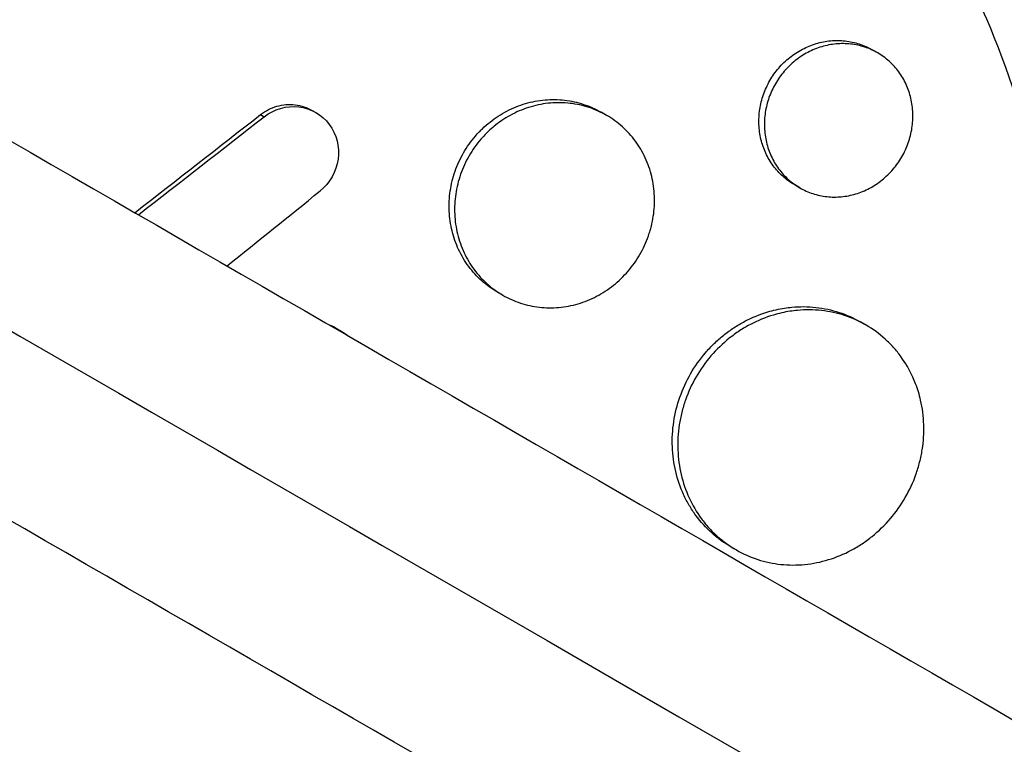
# Model space of a CAD drawing. Units: millimetres. Extents: x -6223 to 7637, y -4974 to 4759.
# Drawn here: x 748 to 805, y -456 to -414 of the extents above; entities that cross this region are included whole.
import ezdxf

# ---------------------------------------------------------------- set-up
doc = ezdxf.new("R2010")
doc.units = ezdxf.units.MM
doc.header["$LTSCALE"] = 20
doc.layers.add('2d', color=230, linetype='Continuous')

msp = doc.modelspace()

# ---------------------------------------------------------------- linework, layer by layer
at = {"layer": '2d'}
for p, q in [((798.046, -415.763), (797.728, -415.58)), ((762.381, -419.327), (762.591, -419.448)), ((765.369, -419.09), (765.579, -419.212)), ((782.383, -419.372), (782.067, -419.19)), ((775.833, -420.041), (775.833, -420.041)), ((793.547, -423.558), (793.229, -423.375)), ((776.372, -429.758), (776.068, -429.583)), ((793.819, -430.426), (793.819, -430.426)), ((794.138, -430.609), (794.138, -430.61)), ((797.352, -431.479), (797.05, -431.305)), ((766.814, -431.711), (767.024, -431.832)), ((789.861, -444.474), (789.552, -444.296))]:
    msp.add_line(p, q, dxfattribs=at)
at = {"layer": '2d', "extrusion": (0, 0, -1)}
for start_param, end_param in [(-1.443788, 1.443788), (1.697804, 4.585381)]:
    msp.add_ellipse((745.07, -430.167), major_axis=(37.5, 64.952), ratio=0.999848, start_param=start_param, end_param=end_param, dxfattribs=at)
at = {"layer": '2d'}
msp.add_ellipse((695.917, -407.166), major_axis=(525.03, 418.588), ratio=0.084387, start_param=-1.515035, end_param=-1.50473, dxfattribs=at)
for points, knots in [([(295.194, -159.461), (307.909, -166.802), (320.678, -174.174), (377.105, -206.752), (421.005, -232.097), (516.967, -287.501), (569.13, -317.618), (673.162, -377.681), (725.052, -407.639), (828.411, -467.313), (879.901, -497.042), (982.559, -556.311), (1033.75, -585.866), (1135.938, -644.864), (1186.961, -674.322), (1288.762, -733.097), (1339.567, -762.43), (1440.984, -820.983), (1491.623, -850.219), (1592.885, -908.683), (1643.535, -937.926), (1744.782, -996.381), (1795.405, -1025.608), (1890.548, -1080.539), (1935.133, -1106.28), (1979.525, -1131.91)], [0.783302, 0.783302, 0.783302, 0.783302, 5.384342, 5.384342, 21.118074, 21.118074, 39.622133, 39.622133, 57.861957, 57.861957, 75.834504, 75.834504, 93.6161, 93.6161, 111.291598, 111.291598, 128.88305, 128.88305, 146.446037, 146.446037, 164.079423, 164.079423, 181.807412, 181.807412, 197.53803, 197.53803, 197.53803, 197.53803]), ([(291.465, -168.277), (292.498, -168.874), (293.543, -169.477), (297.113, -171.539), (299.6, -172.974), (304.603, -175.863), (307.105, -177.307), (314.612, -181.642), (319.619, -184.532), (334.643, -193.206), (344.666, -198.993), (374.752, -216.363), (394.835, -227.958), (455.15, -262.781), (495.451, -286.049), (616.59, -355.989), (697.663, -402.796), (941.503, -543.577), (1104.901, -637.915), (1431.688, -826.585), (1595.085, -920.923), (1830.089, -1056.602), (1902.367, -1098.332), (1974.406, -1139.924)], [0.0253433, 0.0253433, 0.0253433, 0.0253433, 0.0268916, 0.0268916, 0.0305877, 0.0305877, 0.0342839, 0.0342839, 0.0416762, 0.0416762, 0.0564608, 0.0564608, 0.0860301, 0.0860301, 0.1451687, 0.1451687, 0.2634458, 0.2634458, 0.5, 0.5, 0.7365542, 0.7365542, 0.8419723, 0.8419723, 0.8419723, 0.8419723]), ([(1970.025, -1148.364), (1951.736, -1137.805), (1933.416, -1127.228), (1863.426, -1086.819), (1811.536, -1056.861), (1708.178, -997.187), (1656.687, -967.458), (1554.029, -908.189), (1502.838, -878.634), (1400.65, -819.636), (1349.628, -790.178), (1247.827, -731.403), (1197.021, -702.07), (1095.604, -643.517), (1044.965, -614.281), (943.703, -555.817), (893.054, -526.574), (791.806, -468.119), (741.184, -438.892), (639.986, -380.466), (589.388, -351.253), (488.035, -292.737), (437.262, -263.423), (352.964, -214.753), (319.201, -195.26), (285.694, -175.915)], [33.14172, 33.14172, 33.14172, 33.14172, 39.622133, 39.622133, 57.861957, 57.861957, 75.834504, 75.834504, 93.6161, 93.6161, 111.291598, 111.291598, 128.88305, 128.88305, 146.446037, 146.446037, 164.079423, 164.079423, 181.807412, 181.807412, 199.667283, 199.667283, 217.76532, 217.76532, 229.896326, 229.896326, 229.896326, 229.896326]), ([(693.605, -377.369), (693.792, -377.188), (693.976, -377.011), (695.414, -375.644), (696.716, -374.492), (699.84, -371.92), (701.692, -370.536), (704.35, -368.74), (705.103, -368.251), (706.664, -367.278), (707.473, -366.795), (708.729, -366.078), (709.169, -365.832), (710.488, -365.115), (711.372, -364.657), (712.918, -363.895), (713.574, -363.584), (714.493, -363.165), (714.751, -363.049), (715.796, -362.587), (716.588, -362.253), (718.044, -361.67), (718.705, -361.415), (721.157, -360.514), (722.967, -359.927), (725.939, -359.089), (727.086, -358.795), (729.393, -358.263), (730.551, -358.025), (732.006, -357.763), (732.297, -357.712), (733.172, -357.565), (733.755, -357.474), (734.925, -357.307), (735.51, -357.23), (736.683, -357.09), (737.271, -357.028), (738.154, -356.944), (738.449, -356.918), (739.334, -356.845), (739.925, -356.803), (741.699, -356.699), (742.884, -356.658), (745.252, -356.634), (746.435, -356.65), (748.8, -356.739), (749.98, -356.811), (751.746, -356.962), (752.335, -357.02), (754.044, -357.207), (755.162, -357.355), (756.789, -357.609), (757.3, -357.694), (758.306, -357.873), (758.801, -357.966), (759.777, -358.16), (760.259, -358.26), (761.147, -358.455), (761.552, -358.547), (762.357, -358.738), (762.756, -358.836), (763.53, -359.033), (763.905, -359.131), (764.637, -359.33), (764.994, -359.429), (766.647, -359.904), (767.932, -360.311), (770.34, -361.146), (771.464, -361.566), (773.133, -362.237), (773.686, -362.466), (776.452, -363.655), (778.617, -364.713), (781.252, -366.161), (781.777, -366.458), (782.821, -367.065), (783.34, -367.375), (784.373, -368.01), (784.887, -368.334), (785.651, -368.829), (785.905, -368.996), (787.165, -369.834), (788.153, -370.528), (789.61, -371.602), (790.09, -371.965), (791.523, -373.076), (792.46, -373.841), (793.838, -375.02), (794.293, -375.419), (796.571, -377.466), (798.314, -379.195), (800.808, -381.923), (801.626, -382.864), (802.62, -384.065), (802.817, -384.307), (803.21, -384.794), (803.405, -385.039), (803.789, -385.529), (803.979, -385.774), (804.545, -386.512), (804.915, -387.009), (806.012, -388.518), (806.719, -389.543), (807.744, -391.11), (808.081, -391.641), (809.074, -393.246), (809.708, -394.333), (810.92, -396.535), (811.498, -397.65), (812.322, -399.342), (812.589, -399.91), (813.109, -401.05), (813.361, -401.623), (815.531, -406.718), (817.008, -411.425), (818.285, -417.599), (818.526, -418.952), (818.853, -421.139), (818.963, -421.967), (819.166, -423.74), (819.256, -424.685), (819.369, -426.176), (819.404, -426.72), (819.496, -428.428), (819.53, -429.593), (819.551, -433.046), (819.457, -435.338), (819.156, -438.752), (819.03, -439.875), (818.729, -442.101), (818.554, -443.204), (818.156, -445.386), (817.934, -446.466), (817.564, -448.077), (817.435, -448.611), (817.047, -450.139), (816.773, -451.13), (816.322, -452.636), (816.15, -453.186), (815.98, -453.711)], [-225.679275, -225.679275, -225.679275, -225.679275, -224.94979, -224.94979, -219.832079, -219.832079, -213.027048, -213.027048, -210.382244, -210.382244, -207.608596, -207.608596, -206.12203, -206.12203, -203.187643, -203.187643, -201.04791, -201.04791, -200.213047, -200.213047, -197.682384, -197.682384, -195.593893, -195.593893, -189.988426, -189.988426, -186.499061, -186.499061, -183.014282, -183.014282, -182.143028, -182.143028, -180.401281, -180.401281, -178.662073, -178.662073, -176.920129, -176.920129, -176.047873, -176.047873, -174.302444, -174.302444, -170.808392, -170.808392, -167.317136, -167.317136, -163.826202, -163.826202, -162.080309, -162.080309, -158.744288, -158.744288, -157.210325, -157.210325, -155.721394, -155.721394, -154.263794, -154.263794, -153.031961, -153.031961, -151.815018, -151.815018, -150.665332, -150.665332, -149.566838, -149.566838, -145.564318, -145.564318, -141.992481, -141.992481, -140.21081, -140.21081, -133.021945, -133.021945, -131.217104, -131.217104, -129.405743, -129.405743, -127.585886, -127.585886, -126.673387, -126.673387, -123.043063, -123.043063, -121.228552, -121.228552, -117.582125, -117.582125, -115.754878, -115.754878, -108.330001, -108.330001, -104.545323, -104.545323, -103.595898, -103.595898, -102.644741, -102.644741, -101.703385, -101.703385, -99.81791, -99.81791, -96.030171, -96.030171, -94.114964, -94.114964, -90.281998, -90.281998, -86.455079, -86.455079, -84.543081, -84.543081, -82.634666, -82.634666, -67.669506, -67.669506, -63.503735, -63.503735, -60.975106, -60.975106, -58.107959, -58.107959, -56.46405, -56.46405, -52.951159, -52.951159, -46.069141, -46.069141, -42.689661, -42.689661, -39.358638, -39.358638, -36.078965, -36.078965, -34.446299, -34.446299, -31.397001, -31.397001, -29.787622, -29.787622, -29.787622, -29.787622]), ([(782.57, -365.215), (789.305, -369.103), (795.429, -374.045), (805.874, -385.565), (810.192, -392.141), (816.612, -406.296), (818.712, -413.872), (820.496, -429.303), (820.18, -437.155), (817.695, -449.697), (816.223, -454.525), (814.283, -459.157)], [4.712389, 4.712389, 4.712389, 4.712389, 5.023063, 5.023063, 5.333737, 5.333737, 5.644411, 5.644411, 5.955084, 5.955084, 6.156092, 6.156092, 6.156092, 6.156092]), ([(700.512, -384.549), (700.596, -384.47), (700.681, -384.389), (700.85, -384.229), (701.105, -383.991), (701.703, -383.44), (702.915, -382.361), (703.98, -381.476), (706.146, -379.756), (707.637, -378.678), (710.711, -376.656), (712.293, -375.711), (714.737, -374.397), (715.563, -373.975), (717.239, -373.167), (718.086, -372.781), (722.339, -370.956), (725.827, -369.809), (731.181, -368.537), (732.985, -368.188), (735.723, -367.779), (736.641, -367.661), (738.487, -367.464), (739.413, -367.385), (744.023, -367.09), (747.68, -367.164), (753.122, -367.713), (754.928, -367.969), (757.626, -368.464), (758.523, -368.648), (760.314, -369.051), (761.209, -369.273), (765.647, -370.464), (769.063, -371.685), (775.643, -374.627), (778.806, -376.348), (783.358, -379.307), (784.83, -380.347), (787.673, -382.527), (789.047, -383.666), (791.699, -386.044), (792.977, -387.283), (794.824, -389.215), (795.429, -389.873), (796.609, -391.207), (797.183, -391.883), (799.983, -395.306), (801.987, -398.185), (804.648, -402.712), (805.477, -404.257), (806.633, -406.628), (807.003, -407.428), (807.714, -409.046), (808.055, -409.866), (809.669, -413.979), (810.687, -417.338), (812.173, -424.208), (812.643, -427.718), (812.852, -432.218), (812.874, -433.121), (812.88, -434.919), (812.864, -435.818), (812.756, -438.508), (812.607, -440.297), (812.151, -443.867), (811.844, -445.647), (811.261, -448.311), (811.046, -449.198), (810.691, -450.527), (810.506, -451.191), (810.275, -451.966), (810.174, -452.297), (810.105, -452.518), (810.07, -452.63), (810.035, -452.739)], [-0.0000001, -0.0000001, -0.0000001, -0.0000001, 0.0003448, 0.0003448, 0.0006897, 0.0013794, 0.0027589, 0.0055178, 0.0055178, 0.0110357, 0.0110357, 0.0165536, 0.0165536, 0.0193125, 0.0193125, 0.0220714, 0.0220714, 0.0331072, 0.0331072, 0.0386251, 0.0386251, 0.041384, 0.041384, 0.0441429, 0.0441429, 0.0551787, 0.0551787, 0.0606966, 0.0606966, 0.0634555, 0.0634555, 0.0662144, 0.0662144, 0.0772502, 0.0772502, 0.0882859, 0.0882859, 0.0938038, 0.0938038, 0.0993217, 0.0993217, 0.1048396, 0.1048396, 0.1075985, 0.1075985, 0.1103574, 0.1103574, 0.1213932, 0.1213932, 0.1269111, 0.1269111, 0.12967, 0.12967, 0.1324289, 0.1324289, 0.1434647, 0.1434647, 0.1545004, 0.1545004, 0.1572594, 0.1572594, 0.1600183, 0.1600183, 0.1655362, 0.1655362, 0.1710541, 0.1710541, 0.173813, 0.173813, 0.1751925, 0.1758822, 0.1762271, 0.1762271, 0.1765719, 0.1765719, 0.1765719, 0.1765719]), ([(808.895, -439.88), (808.947, -439.05), (808.98, -438.22), (809.022, -435.753), (808.977, -434.113), (808.626, -429.197), (808.115, -426.012), (806.598, -419.797), (805.592, -416.766), (804.033, -413.065), (803.705, -412.328), (803.022, -410.869), (802.667, -410.149), (801.564, -408.013), (800.777, -406.624), (799.628, -404.759), (799.308, -404.257), (798.981, -403.758)], [0.01252787, 0.01252787, 0.01252787, 0.01252787, 0.01508332, 0.01508332, 0.02011109, 0.02011109, 0.03016663, 0.03016663, 0.04022218, 0.04022218, 0.04273607, 0.04273607, 0.04524995, 0.04524995, 0.05027772, 0.05027772, 0.05215681, 0.05215681, 0.05215681, 0.05215681]), ([(800.915, -479.803), (800.871, -479.852), (800.829, -479.899), (800.309, -480.473), (799.82, -480.998), (798.188, -482.697), (797.014, -483.838), (794.823, -485.83), (793.818, -486.695), (792.189, -488.021), (791.578, -488.502), (786.18, -492.617), (781.001, -495.631), (774.688, -498.356), (773.814, -498.713), (772.391, -499.263), (771.846, -499.467), (770.747, -499.862), (770.194, -500.053), (768.512, -500.614), (767.376, -500.962), (765.658, -501.445), (765.08, -501.599), (763.916, -501.896), (763.33, -502.037), (762.446, -502.24), (762.151, -502.305), (761.557, -502.434), (761.259, -502.496), (760.662, -502.618), (760.363, -502.676), (759.462, -502.848), (758.859, -502.955), (757.159, -503.236), (756.058, -503.392), (754.066, -503.63), (753.176, -503.72), (751.5, -503.86), (750.714, -503.912), (748.627, -504.02), (747.324, -504.052), (743.531, -504.049), (741.04, -503.922), (737.937, -503.608), (737.317, -503.538), (736.387, -503.42), (736.077, -503.379), (733.307, -502.994), (730.86, -502.529), (727.239, -501.652), (726.046, -501.332), (723.685, -500.635), (722.517, -500.259), (720.78, -499.652), (720.204, -499.444), (717.38, -498.379), (715.167, -497.422), (712.728, -496.223), (712.458, -496.088), (711.112, -495.406), (710.047, -494.834), (708.472, -493.938), (707.951, -493.634), (705.387, -492.092), (703.396, -490.762), (700.989, -488.98), (700.514, -488.62), (699.105, -487.524), (698.185, -486.772), (696.831, -485.611), (696.385, -485.219), (695.503, -484.425), (695.067, -484.024), (693.777, -482.807), (692.938, -481.976), (691.708, -480.7), (691.304, -480.269), (690.104, -478.964), (689.326, -478.074), (688.379, -476.939), (688.19, -476.71), (687.817, -476.252), (687.631, -476.021), (687.079, -475.326), (686.717, -474.859), (685.647, -473.444), (684.956, -472.484), (683.951, -471.015), (683.621, -470.519), (682.586, -468.924), (681.904, -467.811), (680.914, -466.092), (680.583, -465.5), (679.908, -464.251), (679.566, -463.593), (678.485, -461.441), (677.788, -459.926), (676.969, -457.977), (676.8, -457.565), (676.429, -456.635), (676.23, -456.118), (675.944, -455.351), (675.853, -455.103), (675.46, -454.015), (675.172, -453.169), (674.537, -451.187), (674.203, -450.048), (673.742, -448.328), (673.596, -447.753), (673.177, -446.023), (672.926, -444.864), (672.592, -443.116), (672.487, -442.532), (672.293, -441.361), (672.202, -440.775), (672.036, -439.6), (671.96, -439.012), (671.822, -437.834), (671.761, -437.244), (671.651, -436.063), (671.604, -435.472), (671.483, -433.692), (671.431, -432.502), (671.396, -430.717), (671.392, -430.122), (671.401, -428.337), (671.436, -427.147), (671.532, -425.364), (671.571, -424.771), (671.703, -423.087), (671.812, -421.998), (672.068, -419.931), (672.209, -418.953), (672.509, -417.133), (672.663, -416.29), (672.983, -414.695), (673.147, -413.942), (673.42, -412.776), (673.518, -412.375), (673.614, -411.995)], [-219.718261, -219.718261, -219.718261, -219.718261, -219.564246, -219.564246, -217.631861, -217.631861, -213.211515, -213.211515, -209.620697, -209.620697, -207.509624, -207.509624, -191.147795, -191.147795, -188.540314, -188.540314, -186.931712, -186.931712, -185.311334, -185.311334, -182.020095, -182.020095, -180.359979, -180.359979, -178.684428, -178.684428, -177.842184, -177.842184, -176.996384, -176.996384, -176.148147, -176.148147, -174.446239, -174.446239, -171.354621, -171.354621, -168.866214, -168.866214, -166.674674, -166.674674, -163.051733, -163.051733, -156.126413, -156.126413, -154.393214, -154.393214, -153.526371, -153.526371, -146.635511, -146.635511, -143.225456, -143.225456, -139.843167, -139.843167, -138.157994, -138.157994, -131.542709, -131.542709, -130.715466, -130.715466, -127.415629, -127.415629, -125.771021, -125.771021, -119.260399, -119.260399, -117.641186, -117.641186, -114.419561, -114.419561, -112.812293, -112.812293, -111.208435, -111.208435, -108.01802, -108.01802, -106.423101, -106.423101, -103.23448, -103.23448, -102.436473, -102.436473, -101.638956, -101.638956, -100.045044, -100.045044, -96.860209, -96.860209, -95.256262, -95.256262, -91.744932, -91.744932, -89.922475, -89.922475, -87.929958, -87.929958, -83.451629, -83.451629, -82.254796, -82.254796, -80.76386, -80.76386, -80.056245, -80.056245, -77.655984, -77.655984, -74.467784, -74.467784, -72.87523, -72.87523, -69.689865, -69.689865, -68.097328, -68.097328, -66.504846, -66.504846, -64.912542, -64.912542, -63.320205, -63.320205, -61.728487, -61.728487, -58.532434, -58.532434, -56.935303, -56.935303, -53.739865, -53.739865, -52.14398, -52.14398, -49.205221, -49.205221, -46.553534, -46.553534, -44.252683, -44.252683, -42.186257, -42.186257, -41.037497, -41.037497, -41.037497, -41.037497]), ([(797.101, -475.142), (797.024, -475.226), (796.945, -475.312), (796.788, -475.482), (796.551, -475.736), (795.996, -476.323), (794.87, -477.472), (793.879, -478.417), (791.864, -480.255), (790.475, -481.411), (787.611, -483.591), (786.136, -484.614), (783.859, -486.053), (783.089, -486.516), (781.527, -487.411), (780.734, -487.843), (776.734, -489.911), (773.46, -491.259), (766.767, -493.407), (763.349, -494.205), (758.978, -494.864), (758.098, -494.978), (756.342, -495.172), (755.464, -495.251), (752.833, -495.436), (751.081, -495.49), (745.83, -495.449), (742.335, -495.152), (737.97, -494.439), (737.097, -494.279), (735.351, -493.925), (734.479, -493.73), (731.883, -493.096), (730.171, -492.608), (726.786, -491.501), (725.113, -490.881), (722.632, -489.852), (721.809, -489.492), (720.174, -488.738), (719.361, -488.344), (715.329, -486.291), (712.257, -484.412), (706.42, -480.185), (703.654, -477.837), (700.403, -474.589), (699.764, -473.924), (698.519, -472.576), (697.912, -471.89), (696.134, -469.802), (695.009, -468.366), (691.813, -463.928), (689.92, -460.797), (687.871, -456.657), (687.477, -455.816), (686.724, -454.119), (686.367, -453.265), (685.353, -450.689), (684.753, -448.952), (683.178, -443.68), (682.427, -440.086), (681.881, -435.49), (681.792, -434.564), (681.654, -432.708), (681.606, -431.782), (681.522, -429.008), (681.549, -427.165), (681.764, -423.492), (681.952, -421.662), (682.358, -418.927), (682.592, -417.561), (682.92, -415.973), (683.098, -415.18), (683.177, -414.84), (683.231, -414.613), (683.258, -414.498), (683.285, -414.387)], [-0.0000001, -0.0000001, -0.0000001, -0.0000001, 0.0003437, 0.0003437, 0.0006874, 0.0013748, 0.0027497, 0.0054996, 0.0054996, 0.0109992, 0.0109992, 0.0164988, 0.0164988, 0.0192486, 0.0192486, 0.0219984, 0.0219984, 0.0329976, 0.0329976, 0.0439969, 0.0439969, 0.0467467, 0.0467467, 0.0494965, 0.0494965, 0.0549961, 0.0549961, 0.0659953, 0.0659953, 0.0687451, 0.0687451, 0.0714949, 0.0714949, 0.0769946, 0.0769946, 0.0824942, 0.0824942, 0.085244, 0.085244, 0.0879938, 0.0879938, 0.098993, 0.098993, 0.1099923, 0.1099923, 0.1127421, 0.1127421, 0.1154919, 0.1154919, 0.1209915, 0.1209915, 0.1319907, 0.1319907, 0.1347405, 0.1347405, 0.1374903, 0.1374903, 0.14299, 0.14299, 0.1539892, 0.1539892, 0.156739, 0.156739, 0.1594888, 0.1594888, 0.1649884, 0.1649884, 0.170488, 0.170488, 0.1732378, 0.1746127, 0.1753002, 0.1756439, 0.1756439, 0.1759877, 0.1759877, 0.1759877, 0.1759877]), ([(791.815, -417.362), (791.963, -417.107), (792.133, -416.866), (792.519, -416.417), (792.733, -416.211), (793.188, -415.846), (793.434, -415.686), (793.95, -415.414), (794.216, -415.306), (794.762, -415.143), (795.046, -415.088), (795.607, -415.036), (795.886, -415.039), (796.441, -415.1), (796.716, -415.159), (797.238, -415.33), (797.488, -415.441), (797.728, -415.58)], [0.014133294, 0.014133294, 0.014133294, 0.014133294, 0.015016428, 0.015016428, 0.015899561, 0.015899561, 0.016782694, 0.016782694, 0.017665827, 0.017665827, 0.01854896, 0.01854896, 0.019432093, 0.019432093, 0.020315227, 0.020315227, 0.021196534, 0.021196534, 0.021196534, 0.021196534]), ([(799.443, -421.766), (799.592, -421.507), (799.715, -421.239), (799.911, -420.685), (799.983, -420.396), (800.073, -419.817), (800.09, -419.528), (800.069, -418.951), (800.03, -418.662), (799.901, -418.109), (799.81, -417.842), (799.575, -417.328), (799.433, -417.087), (799.107, -416.641), (798.92, -416.434), (798.509, -416.064), (798.287, -415.903), (797.813, -415.628), (797.557, -415.514), (797.033, -415.342), (796.763, -415.284), (796.208, -415.222), (795.924, -415.219), (795.364, -415.271), (795.086, -415.324), (794.533, -415.489), (794.266, -415.598), (793.755, -415.866), (793.508, -416.027), (793.049, -416.394), (792.838, -416.597), (792.454, -417.044), (792.28, -417.29), (792.132, -417.545)], [0, 0, 0, 0, 0.00088328, 0.00088328, 0.00176657, 0.00176657, 0.00264985, 0.00264985, 0.00353313, 0.00353313, 0.00441641, 0.00441641, 0.0052997, 0.0052997, 0.00618298, 0.00618298, 0.00706626, 0.00706626, 0.00794955, 0.00794955, 0.00883283, 0.00883283, 0.00971611, 0.00971611, 0.01059939, 0.01059939, 0.01148268, 0.01148268, 0.01236596, 0.01236596, 0.01324924, 0.01324924, 0.01413253, 0.01413253, 0.01413253, 0.01413253]), ([(689.779, -415.985), (689.002, -419.293), (688.547, -422.627), (688.321, -427.665), (688.322, -429.351), (688.478, -432.735), (688.635, -434.44), (689.325, -439.474), (690.076, -442.749), (691.614, -447.548), (692.195, -449.129), (693.17, -451.471), (693.513, -452.247), (694.232, -453.788), (694.606, -454.547), (696.547, -458.292), (698.327, -461.124), (701.313, -465.14), (702.361, -466.439), (704.013, -468.33), (704.577, -468.951), (705.731, -470.172), (706.321, -470.773), (709.312, -473.701), (711.851, -475.826), (715.86, -478.707), (717.23, -479.615), (719.336, -480.902), (720.046, -481.318), (721.483, -482.124), (722.211, -482.515), (725.879, -484.397), (728.886, -485.665), (733.5, -487.227), (735.055, -487.691), (737.415, -488.3), (738.207, -488.489), (739.789, -488.835), (740.581, -488.993), (743.961, -489.603), (746.554, -489.91), (749.155, -490.059)], [0.0127656, 0.0127656, 0.0127656, 0.0127656, 0.0229572, 0.0229572, 0.028053, 0.028053, 0.0331488, 0.0331488, 0.0433404, 0.0433404, 0.0484362, 0.0484362, 0.0509841, 0.0509841, 0.053532, 0.053532, 0.0637237, 0.0637237, 0.0688195, 0.0688195, 0.0713674, 0.0713674, 0.0739153, 0.0739153, 0.0841069, 0.0841069, 0.0892027, 0.0892027, 0.0917506, 0.0917506, 0.0942985, 0.0942985, 0.1044901, 0.1044901, 0.1095859, 0.1095859, 0.1121338, 0.1121338, 0.1146817, 0.1146817, 0.1230063, 0.1230063, 0.1230063, 0.1230063]), ([(793.229, -423.375), (792.993, -423.238), (792.767, -423.075), (792.357, -422.707), (792.172, -422.503), (791.841, -422.054), (791.697, -421.809), (791.462, -421.298), (791.369, -421.031), (791.235, -420.469), (791.196, -420.184), (791.173, -419.607), (791.189, -419.312), (791.277, -418.731), (791.348, -418.447), (791.542, -417.891), (791.668, -417.618), (791.815, -417.362)], [0.035333882, 0.035333882, 0.035333882, 0.035333882, 0.036213403, 0.036213403, 0.037096734, 0.037096734, 0.037980065, 0.037980065, 0.038863396, 0.038863396, 0.039746727, 0.039746727, 0.040630058, 0.040630058, 0.041513389, 0.041513389, 0.04239672, 0.04239672, 0.04239672, 0.04239672]), ([(792.132, -417.545), (791.985, -417.801), (791.862, -418.068), (791.665, -418.627), (791.594, -418.915), (791.506, -419.492), (791.49, -419.785), (791.513, -420.367), (791.552, -420.652), (791.684, -421.207), (791.778, -421.48), (792.014, -421.992), (792.156, -422.232), (792.486, -422.682), (792.675, -422.891), (793.085, -423.258), (793.307, -423.419), (793.787, -423.697), (794.038, -423.808), (794.559, -423.978), (794.833, -424.037), (795.386, -424.097), (795.663, -424.099), (796.221, -424.047), (796.503, -423.991), (797.047, -423.827), (797.311, -423.719), (797.823, -423.448), (798.069, -423.286), (798.523, -422.922), (798.735, -422.718), (799.122, -422.267), (799.293, -422.024), (799.443, -421.766)], [0.01413253, 0.01413253, 0.01413253, 0.01413253, 0.01501561, 0.01501561, 0.0158987, 0.0158987, 0.01678178, 0.01678178, 0.01766486, 0.01766486, 0.01854795, 0.01854795, 0.01943103, 0.01943103, 0.02031412, 0.02031412, 0.0211972, 0.0211972, 0.02208029, 0.02208029, 0.02296337, 0.02296337, 0.02384646, 0.02384646, 0.02472954, 0.02472954, 0.02561263, 0.02561263, 0.02649571, 0.02649571, 0.02737879, 0.02737879, 0.02826188, 0.02826188, 0.02826188, 0.02826188]), ([(762.381, -419.327), (762.524, -419.216), (762.675, -419.12), (762.993, -418.96), (763.161, -418.894), (763.503, -418.797), (763.676, -418.765), (764.026, -418.735), (764.205, -418.738), (764.552, -418.779), (764.721, -418.818), (765.053, -418.929), (765.213, -419.001), (765.365, -419.089), (765.367, -419.089), (765.369, -419.09)], [0, 0, 0, 0, 0.00053863, 0.00053863, 0.00107726, 0.00107726, 0.00161589, 0.00161589, 0.00215452, 0.00215452, 0.00269315, 0.00269315, 0.003231779, 0.003231779, 0.003237684, 0.003237684, 0.003237684, 0.003237684]), ([(775.021, -420.323), (775.08, -420.261), (775.141, -420.2), (775.344, -420.005), (775.491, -419.877), (775.948, -419.515), (776.277, -419.302), (776.969, -418.942), (777.326, -418.799), (778.06, -418.584), (778.442, -418.512), (779.199, -418.446), (779.575, -418.451), (780.137, -418.515), (780.324, -418.546), (780.692, -418.627), (780.872, -418.676), (781.402, -418.851), (781.742, -419.002), (782.067, -419.19)], [0.020297744, 0.020297744, 0.020297744, 0.020297744, 0.020553957, 0.020553957, 0.021141095, 0.021141095, 0.022315372, 0.022315372, 0.023489649, 0.023489649, 0.024663926, 0.024663926, 0.025838203, 0.025838203, 0.026425342, 0.026425342, 0.02701248, 0.02701248, 0.028186017, 0.028186017, 0.028186017, 0.028186017]), ([(784.898, -426.026), (784.922, -425.944), (784.944, -425.862), (785.013, -425.588), (785.051, -425.394), (785.139, -424.815), (785.16, -424.429), (785.129, -423.658), (785.076, -423.271), (784.898, -422.531), (784.775, -422.173), (784.536, -421.656), (784.447, -421.487), (784.256, -421.163), (784.049, -420.852), (783.813, -420.563), (783.562, -420.287), (783.429, -420.154), (783.01, -419.779), (782.71, -419.561), (782.067, -419.189), (781.721, -419.034), (781.012, -418.8), (780.647, -418.72), (780.085, -418.655), (779.895, -418.643), (779.515, -418.638), (779.326, -418.645), (778.76, -418.694), (778.386, -418.764), (777.642, -418.981), (777.284, -419.125), (776.77, -419.391), (776.602, -419.489), (776.275, -419.7), (776.114, -419.816), (775.739, -420.113), (775.531, -420.302), (775.336, -420.505)], [0.00150626, 0.00150626, 0.00150626, 0.00150626, 0.00176176, 0.00176176, 0.00234902, 0.00234902, 0.00352353, 0.00352353, 0.00469804, 0.00469804, 0.00587255, 0.00587255, 0.0064598, 0.0064598, 0.00704705, 0.00763431, 0.00763431, 0.00822156, 0.00822156, 0.00939607, 0.00939607, 0.01057058, 0.01057058, 0.01174509, 0.01174509, 0.01233235, 0.01233235, 0.0129196, 0.0129196, 0.01409411, 0.01409411, 0.01526862, 0.01526862, 0.01585587, 0.01585587, 0.01644313, 0.01644313, 0.01728998, 0.01728998, 0.01728998, 0.01728998]), ([(762.591, -419.448), (763.163, -419.002), (763.895, -418.797), (765.282, -418.962), (765.934, -419.337), (766.772, -420.45), (766.962, -421.185), (766.766, -422.617), (766.389, -423.286), (765.824, -423.741)], [0, 0, 0, 0, 0.25, 0.25, 0.5, 0.5, 0.75, 0.75, 1, 1, 1, 1]), ([(776.068, -429.583), (775.748, -429.398), (775.442, -429.177), (774.886, -428.68), (774.635, -428.405), (774.298, -427.951), (774.192, -427.792), (773.998, -427.466), (773.909, -427.298), (773.669, -426.784), (773.542, -426.425), (773.358, -425.672), (773.304, -425.29), (773.278, -424.712), (773.278, -424.518), (773.298, -424.128), (773.317, -423.932), (773.403, -423.35), (773.496, -422.972), (773.753, -422.231), (773.92, -421.867), (774.116, -421.528), (774.312, -421.188), (774.539, -420.869), (774.869, -420.486), (774.944, -420.403), (775.021, -420.323)], [0.00940093, 0.00940093, 0.00940093, 0.00940093, 0.0105708, 0.0105708, 0.01174534, 0.01174534, 0.01233261, 0.01233261, 0.01291987, 0.01291987, 0.01409441, 0.01409441, 0.01526894, 0.01526894, 0.01585621, 0.01585621, 0.01644347, 0.01644347, 0.01761801, 0.01761801, 0.01879254, 0.01879254, 0.01879254, 0.01996682, 0.01996682, 0.02029774, 0.02029774, 0.02029774, 0.02029774]), ([(775.336, -420.505), (775.261, -420.584), (775.187, -420.664), (774.86, -421.044), (774.628, -421.37), (774.432, -421.71)], [0.017289981, 0.017289981, 0.017289981, 0.017289981, 0.017617637, 0.017617637, 0.018792146, 0.018792146, 0.018792146, 0.018792146]), ([(774.432, -421.71), (774.236, -422.049), (774.072, -422.405), (773.877, -422.963), (773.821, -423.154), (773.727, -423.535), (773.69, -423.726), (773.605, -424.303), (773.584, -424.694), (773.619, -425.473), (773.674, -425.854), (773.855, -426.597), (773.983, -426.964), (774.305, -427.652), (774.497, -427.976), (774.833, -428.43), (774.954, -428.577), (775.208, -428.855), (775.341, -428.986), (775.757, -429.358), (776.058, -429.577), (776.708, -429.952), (777.048, -430.104), (777.577, -430.278), (777.756, -430.327), (778.122, -430.407), (778.309, -430.437), (778.869, -430.5), (779.243, -430.504), (779.994, -430.437), (780.373, -430.364), (781.103, -430.148), (781.458, -430.004), (781.972, -429.735), (782.142, -429.636), (782.467, -429.423), (782.624, -429.31), (783.08, -428.947), (783.362, -428.676), (783.878, -428.076), (784.107, -427.754), (784.305, -427.41)], [0.01879215, 0.01879215, 0.01879215, 0.01879215, 0.0199664, 0.0199664, 0.02055352, 0.02055352, 0.02114065, 0.02114065, 0.0223149, 0.0223149, 0.02348915, 0.02348915, 0.0246634, 0.0246634, 0.02583765, 0.02583765, 0.02642478, 0.02642478, 0.0270119, 0.0270119, 0.02818615, 0.02818615, 0.02936041, 0.02936041, 0.02994753, 0.02994753, 0.03053466, 0.03053466, 0.03170891, 0.03170891, 0.03288316, 0.03288316, 0.03405741, 0.03405741, 0.03464454, 0.03464454, 0.03523166, 0.03523166, 0.03640591, 0.03640591, 0.03758016, 0.03758016, 0.03758016, 0.03758016]), ([(784.305, -427.41), (784.504, -427.066), (784.667, -426.71), (784.833, -426.237), (784.867, -426.132), (784.898, -426.026)], [0, 0, 0, 0, 0.001174509, 0.001174509, 0.001506259, 0.001506259, 0.001506259, 0.001506259]), ([(789.552, -444.296), (789.164, -444.072), (788.793, -443.803), (788.118, -443.198), (787.812, -442.86), (787.402, -442.302), (787.273, -442.106), (787.037, -441.704), (786.929, -441.497), (786.638, -440.862), (786.484, -440.417), (786.263, -439.483), (786.199, -439.008), (786.17, -438.287), (786.172, -438.045), (786.2, -437.559), (786.225, -437.313), (786.336, -436.586), (786.455, -436.111), (786.78, -435.183), (786.99, -434.726), (787.237, -434.299), (787.483, -433.872), (787.767, -433.471), (788.25, -432.907), (788.421, -432.726), (788.775, -432.384), (789.141, -432.061), (789.535, -431.776), (789.941, -431.509), (790.153, -431.384), (790.797, -431.045), (791.239, -430.864), (792.011, -430.632), (792.336, -430.559), (792.662, -430.508)], [0.01181921, 0.01181921, 0.01181921, 0.01181921, 0.01328249, 0.01328249, 0.01475832, 0.01475832, 0.01549623, 0.01549623, 0.01623415, 0.01623415, 0.01770998, 0.01770998, 0.01918581, 0.01918581, 0.01992373, 0.01992373, 0.02066164, 0.02066164, 0.02213748, 0.02213748, 0.02361331, 0.02361331, 0.02361331, 0.02508881, 0.02508881, 0.02582656, 0.02582656, 0.02656432, 0.02730207, 0.02730207, 0.02803982, 0.02803982, 0.02951533, 0.02951533, 0.03054504, 0.03054504, 0.03054504, 0.03054504]), ([(792.98, -430.692), (792.658, -430.741), (792.337, -430.814), (791.557, -431.047), (791.113, -431.229), (790.475, -431.565), (790.267, -431.688), (789.859, -431.955), (789.659, -432.1), (789.084, -432.559), (788.733, -432.899), (788.092, -433.645), (787.801, -434.056), (787.555, -434.482)], [0.016681879, 0.016681879, 0.016681879, 0.016681879, 0.017708492, 0.017708492, 0.019184199, 0.019184199, 0.019922053, 0.019922053, 0.020659907, 0.020659907, 0.022135615, 0.022135615, 0.023611322, 0.023611322, 0.023611322, 0.023611322]), ([(792.662, -430.508), (792.803, -430.486), (792.944, -430.469), (793.55, -430.412), (794.013, -430.415), (794.702, -430.49), (794.932, -430.528), (795.381, -430.625), (795.601, -430.684), (796.245, -430.895), (796.657, -431.078), (797.05, -431.305)], [0.030545041, 0.030545041, 0.030545041, 0.030545041, 0.03099083, 0.03099083, 0.032466335, 0.032466335, 0.033204087, 0.033204087, 0.03394184, 0.03394184, 0.035406703, 0.035406703, 0.035406703, 0.035406703]), ([(800.239, -434.883), (800.19, -434.755), (800.138, -434.629), (799.889, -434.078), (799.657, -433.679), (799.255, -433.126), (799.112, -432.949), (798.807, -432.61), (798.645, -432.447), (798.138, -431.989), (797.773, -431.723), (796.99, -431.269), (796.568, -431.08), (795.703, -430.797), (795.257, -430.701), (794.568, -430.625), (794.334, -430.611), (793.868, -430.607), (793.635, -430.617), (793.262, -430.652), (793.121, -430.67), (792.98, -430.692)], [0.006945567, 0.006945567, 0.006945567, 0.006945567, 0.007378538, 0.007378538, 0.008854246, 0.008854246, 0.0095921, 0.0095921, 0.010329953, 0.010329953, 0.011805661, 0.011805661, 0.013281369, 0.013281369, 0.014757076, 0.014757076, 0.01549493, 0.01549493, 0.016232784, 0.016232784, 0.016681879, 0.016681879, 0.016681879, 0.016681879]), ([(766.814, -431.711), (766.814, -431.711), (766.814, -431.711), (766.667, -431.627), (766.516, -431.552), (766.359, -431.488)], [0.0200416335, 0.0200416335, 0.0200416335, 0.0200416335, 0.0200417836, 0.0200417836, 0.0205770247, 0.0205770247, 0.0205770247, 0.0205770247]), ([(766.569, -431.609), (766.724, -431.673), (766.876, -431.747), (767.17, -431.916), (767.311, -432.012), (767.446, -432.115)], [0.73025955, 0.73025955, 0.73025955, 0.73025955, 0.75, 0.75, 0.76996339, 0.76996339, 0.76996339, 0.76996339]), ([(787.555, -434.482), (787.308, -434.909), (787.102, -435.356), (786.856, -436.056), (786.784, -436.295), (786.665, -436.772), (786.569, -437.251), (786.518, -437.734), (786.491, -438.22), (786.488, -438.465), (786.517, -439.192), (786.581, -439.666), (786.799, -440.589), (786.955, -441.044), (787.345, -441.894), (787.579, -442.293), (787.989, -442.852), (788.137, -443.033), (788.445, -443.373), (788.607, -443.534), (789.114, -443.989), (789.481, -444.256), (790.274, -444.712), (790.688, -444.895), (791.333, -445.104), (791.552, -445.162), (791.998, -445.257), (792.227, -445.293), (792.911, -445.365), (793.369, -445.366), (794.289, -445.276), (794.756, -445.182), (795.655, -444.906), (796.093, -444.725), (796.729, -444.385), (796.939, -444.26), (797.343, -443.992), (797.538, -443.849), (798.105, -443.392), (798.457, -443.051), (799.102, -442.296), (799.388, -441.891), (799.638, -441.459)], [0.02361132, 0.02361132, 0.02361132, 0.02361132, 0.0250867, 0.0250867, 0.02582439, 0.02582439, 0.02656208, 0.02729977, 0.02729977, 0.02803746, 0.02803746, 0.02951284, 0.02951284, 0.03098822, 0.03098822, 0.0324636, 0.0324636, 0.03320128, 0.03320128, 0.03393897, 0.03393897, 0.03541435, 0.03541435, 0.03688973, 0.03688973, 0.03762742, 0.03762742, 0.03836511, 0.03836511, 0.03984049, 0.03984049, 0.04131587, 0.04131587, 0.04279125, 0.04279125, 0.04352894, 0.04352894, 0.04426663, 0.04426663, 0.04574201, 0.04574201, 0.04721738, 0.04721738, 0.04721738, 0.04721738]), ([(799.638, -441.459), (799.887, -441.027), (800.093, -440.579), (800.339, -439.886), (800.41, -439.651), (800.532, -439.174), (800.582, -438.931), (800.695, -438.208), (800.725, -437.728), (800.702, -437.008), (800.683, -436.767), (800.622, -436.292), (800.58, -436.059), (800.453, -435.506), (800.357, -435.19), (800.239, -434.883)], [0, 0, 0, 0, 0.001475708, 0.001475708, 0.002213561, 0.002213561, 0.002951415, 0.002951415, 0.004427123, 0.004427123, 0.005164977, 0.005164977, 0.005902831, 0.005902831, 0.006945567, 0.006945567, 0.006945567, 0.006945567])]:
    msp.add_open_spline(points, degree=3, knots=knots, dxfattribs=at)
for points in [[(755.113, -424.995), (757.537, -423.107), (759.96, -421.217), (762.381, -419.327)], [(782.223, -419.283), (782.223, -419.284), (782.224, -419.284), (782.224, -419.284)], [(755.323, -425.116), (757.747, -423.228), (760.17, -421.338), (762.591, -419.448)], [(797.208, -431.399), (797.209, -431.399), (797.209, -431.399), (797.209, -431.4)]]:
    msp.add_open_spline(points, degree=3, dxfattribs=at)

doc.saveas('drawing.dxf')
